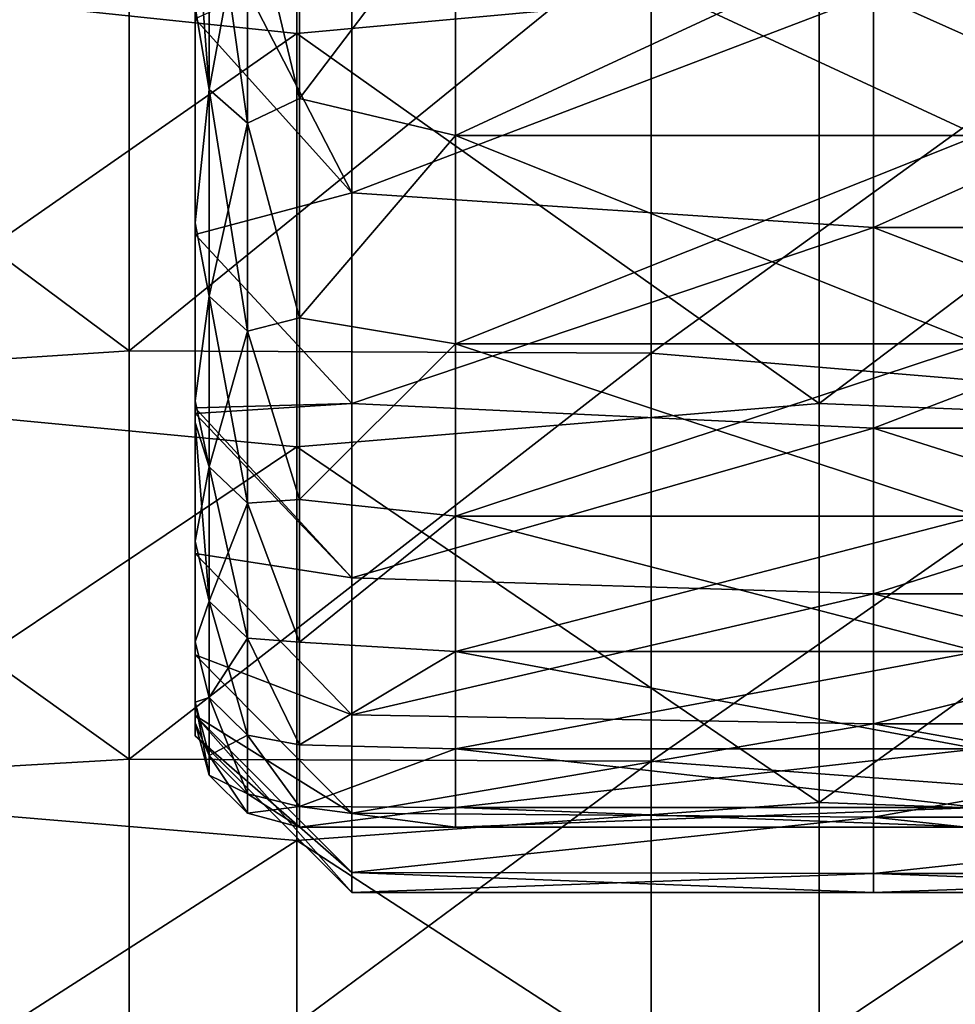
# Model space of a CAD drawing. Units: millimetres. Extents: x -37 to 126, y -109 to 0.
# Drawn here: x -12 to -10, y -103 to -101 of the extents above; entities that cross this region are included whole.
import ezdxf

# ---------------------------------------------------------------- set-up
doc = ezdxf.new("R2010")
doc.units = ezdxf.units.MM
doc.header["$LTSCALE"] = 41.718519
for name, color, linetype in [('1459', 7, 'CONTINUOUS'), ('1460', 7, 'CONTINUOUS'), ('1462', 7, 'CONTINUOUS'), ('1465', 7, 'CONTINUOUS'), ('1466', 7, 'CONTINUOUS'), ('1484', 7, 'CONTINUOUS'), ('1485', 7, 'CONTINUOUS'), ('1550', 7, 'CONTINUOUS'), ('1551', 7, 'CONTINUOUS'), ('1558', 7, 'CONTINUOUS'), ('1562', 7, 'CONTINUOUS'), ('1564', 7, 'CONTINUOUS'), ('1909', 7, 'CONTINUOUS'), ('1910', 7, 'CONTINUOUS')]:
    doc.layers.add(name, color=color, linetype=linetype)

msp = doc.modelspace()

# ---------------------------------------------------------------- linework, layer by layer
at = {"layer": '1459', "linetype": 'Continuous'}
for points in [[(-11.4, -101.4962, -3.6354), (-11.4, -101.495, -2.7262), (-11.4, -100.494, -2.8478), (-11.4, -101.4962, -3.6354)], [(-11.4, -101.164, -4.4589), (-11.4, -101.4962, -3.6354), (-11.4, -100.494, -3.7971), (-11.4, -101.164, -4.4589)], [(-11.4, -100.494, -3.7971), (-11.4, -101.4962, -3.6354), (-11.4, -100.494, -2.8478), (-11.4, -100.494, -3.7971)], [(-11.4, -101.495, -2.7262), (-11.4, -101.495, -1.8175), (-11.4, -100.494, -1.8985), (-11.4, -101.495, -2.7262)], [(-11.4, -100.494, -2.8478), (-11.4, -101.495, -2.7262), (-11.4, -100.494, -1.8985), (-11.4, -100.494, -2.8478)], [(-11.4, -101.495, -1.8175), (-11.4, -101.495, -0.9087), (-11.4, -100.494, -0.9493), (-11.4, -101.495, -1.8175)], [(-11.4, -100.494, -1.8985), (-11.4, -101.495, -1.8175), (-11.4, -100.494, -0.9493), (-11.4, -100.494, -1.8985)], [(-11.4, -101.495, -0.9087), (-11.4, -101.495), (-11.4, -100.494, -0.9493), (-11.4, -101.495, -0.9087)], [(-11.4, -101.495), (-11.4, -101.495, 0.9087), (-11.4, -100.494), (-11.4, -101.495)], [(-11.4, -100.494, -0.9493), (-11.4, -101.495), (-11.4, -100.494), (-11.4, -100.494, -0.9493)], [(-11.4, -101.495, 0.9087), (-11.4, -101.495, 1.8175), (-11.4, -100.494, 0.9493), (-11.4, -101.495, 0.9087)], [(-11.4, -100.494), (-11.4, -101.495, 0.9087), (-11.4, -100.494, 0.9493), (-11.4, -100.494)], [(-11.4, -101.495, 1.8175), (-11.4, -101.495, 2.7262), (-11.4, -100.494, 1.8985), (-11.4, -101.495, 1.8175)], [(-11.4, -100.494, 0.9493), (-11.4, -101.495, 1.8175), (-11.4, -100.494, 1.8985), (-11.4, -100.494, 0.9493)], [(-11.4, -101.495, 2.7262), (-11.4, -101.4962, 3.6354), (-11.4, -100.494, 2.8478), (-11.4, -101.495, 2.7262)], [(-11.4, -100.494, 1.8985), (-11.4, -101.495, 2.7262), (-11.4, -100.494, 2.8478), (-11.4, -100.494, 1.8985)], [(-11.4, -101.4962, 3.6354), (-11.4, -101.164, 4.4589), (-11.4, -100.494, 3.7971), (-11.4, -101.4962, 3.6354)], [(-11.4, -100.494, 2.8478), (-11.4, -101.4962, 3.6354), (-11.4, -100.494, 3.7971), (-11.4, -100.494, 2.8478)], [(-11.4, -100.494, 3.7971), (-11.4, -101.164, 4.4589), (-11.4, -100.494, 4.7463), (-11.4, -100.494, 3.7971)], [(-11.4, -100.494, 4.7463), (-11.4, -101.164, 4.4589), (-11.4, -100.7502, 5.2794), (-11.4, -100.494, 4.7463)], [(-11.4, -100.7502, -5.2794), (-11.4, -101.164, -4.4589), (-11.4, -100.494, -4.7463), (-11.4, -100.7502, -5.2794)], [(-11.4, -100.494, -4.7463), (-11.4, -101.164, -4.4589), (-11.4, -100.494, -3.7971), (-11.4, -100.494, -4.7463)], [(-11.4, -102.0858, -0.9198), (-11.4, -102.125), (-11.4, -101.495, -0.9087), (-11.4, -102.0858, -0.9198)], [(-11.4, -101.495, -0.9087), (-11.4, -102.125), (-11.4, -101.495), (-11.4, -101.495, -0.9087)], [(-11.4, -101.495), (-11.4, -102.125), (-11.4, -102.0858, 0.9198), (-11.4, -101.495)], [(-11.4, -101.9693, -1.8289), (-11.4, -102.0858, -0.9198), (-11.4, -101.495, -1.8175), (-11.4, -101.9693, -1.8289)], [(-11.4, -101.495, -1.8175), (-11.4, -102.0858, -0.9198), (-11.4, -101.495, -0.9087), (-11.4, -101.495, -1.8175)], [(-11.4, -101.7755, -2.7281), (-11.4, -101.9693, -1.8289), (-11.4, -101.495, -2.7262), (-11.4, -101.7755, -2.7281)], [(-11.4, -101.495, -2.7262), (-11.4, -101.9693, -1.8289), (-11.4, -101.495, -1.8175), (-11.4, -101.495, -2.7262)], [(-11.4, -101.4962, -3.6354), (-11.4, -101.7755, -2.7281), (-11.4, -101.495, -2.7262), (-11.4, -101.4962, -3.6354)], [(-11.4, -101.495, 0.9087), (-11.4, -101.495), (-11.4, -102.0858, 0.9198), (-11.4, -101.495, 0.9087)], [(-11.4, -101.495, 1.8175), (-11.4, -101.495, 0.9087), (-11.4, -102.0858, 0.9198), (-11.4, -101.495, 1.8175)], [(-11.4, -101.495, 2.7262), (-11.4, -101.495, 1.8175), (-11.4, -101.9693, 1.8289), (-11.4, -101.495, 2.7262)], [(-11.4, -101.9693, 1.8289), (-11.4, -101.495, 1.8175), (-11.4, -102.0858, 0.9198), (-11.4, -101.9693, 1.8289)], [(-11.4, -101.4962, 3.6354), (-11.4, -101.495, 2.7262), (-11.4, -101.5067, 3.6059), (-11.4, -101.4962, 3.6354)], [(-11.4, -101.5067, 3.6059), (-11.4, -101.495, 2.7262), (-11.4, -101.7755, 2.7281), (-11.4, -101.5067, 3.6059)], [(-11.4, -101.7755, 2.7281), (-11.4, -101.495, 2.7262), (-11.4, -101.9693, 1.8289), (-11.4, -101.7755, 2.7281)], [(-11.4, -101.5067, -3.6059), (-11.4, -101.7755, -2.7281), (-11.4, -101.4962, -3.6354), (-11.4, -101.5067, -3.6059)]]:
    msp.add_3dface(points, dxfattribs=at)
at = {"layer": '1460', "linetype": 'Continuous'}
for points in [[(-11.1, -100.6135, -6.0848), (-10.1, -100.7027, -5.9459), (-11.1, -101.0841, -5.2949), (-11.1, -100.6135, -6.0848)], [(-10.1, -100.7027, -5.9459), (-10.1, -101.1507, -5.17), (-11.1, -101.0841, -5.2949), (-10.1, -100.7027, -5.9459)], [(-10.1, -101.1507, -5.17), (-10.1, -100.7027, -5.9459), (-9.099, -101.1507, -5.17), (-10.1, -101.1507, -5.17)], [(-9.099, -101.1507, -5.17), (-10.1, -100.7027, -5.9459), (-9.099, -100.7027, -5.9459), (-9.099, -101.1507, -5.17)], [(-11.1, -101.0841, -5.2949), (-10.1, -101.1507, -5.17), (-11.1, -101.488, -4.4689), (-11.1, -101.0841, -5.2949)], [(-10.1, -101.1507, -5.17), (-10.1, -101.5348, -4.3606), (-11.1, -101.488, -4.4689), (-10.1, -101.1507, -5.17)], [(-10.1, -101.5348, -4.3606), (-10.1, -101.1507, -5.17), (-9.099, -101.5348, -4.3606), (-10.1, -101.5348, -4.3606)], [(-9.099, -101.5348, -4.3606), (-10.1, -101.1507, -5.17), (-9.099, -101.1507, -5.17), (-9.099, -101.5348, -4.3606)], [(-11.1, -101.488, -4.4689), (-10.1, -101.5348, -4.3606), (-11.1, -101.8222, -3.6123), (-11.1, -101.488, -4.4689)], [(-10.1, -101.5348, -4.3606), (-10.1, -101.8525, -3.5229), (-11.1, -101.8222, -3.6123), (-10.1, -101.5348, -4.3606)], [(-10.1, -101.8525, -3.5229), (-10.1, -101.5348, -4.3606), (-9.099, -101.8525, -3.5229), (-10.1, -101.8525, -3.5229)], [(-9.099, -101.8525, -3.5229), (-10.1, -101.5348, -4.3606), (-9.099, -101.5348, -4.3606), (-9.099, -101.8525, -3.5229)], [(-11.1, -101.8222, -3.6123), (-10.1, -101.8525, -3.5229), (-11.1, -102.0846, -2.731), (-11.1, -101.8222, -3.6123)], [(-10.1, -101.8525, -3.5229), (-10.1, -102.1017, -2.6624), (-11.1, -102.0846, -2.731), (-10.1, -101.8525, -3.5229)], [(-10.1, -102.1017, -2.6624), (-10.1, -101.8525, -3.5229), (-9.099, -102.1017, -2.6624), (-10.1, -102.1017, -2.6624)], [(-9.099, -102.1017, -2.6624), (-10.1, -101.8525, -3.5229), (-9.099, -101.8525, -3.5229), (-9.099, -102.1017, -2.6624)], [(-11.1, -102.0846, -2.731), (-10.1, -102.1017, -2.6624), (-11.1, -102.2733, -1.8311), (-11.1, -102.0846, -2.731)], [(-10.1, -102.1017, -2.6624), (-10.1, -102.2809, -1.7846), (-11.1, -102.2733, -1.8311), (-10.1, -102.1017, -2.6624)], [(-10.1, -102.2809, -1.7846), (-10.1, -102.1017, -2.6624), (-9.099, -102.2809, -1.7846), (-10.1, -102.2809, -1.7846)], [(-9.099, -102.2809, -1.7846), (-10.1, -102.1017, -2.6624), (-9.099, -102.1017, -2.6624), (-9.099, -102.2809, -1.7846)], [(-11.1, -102.2733, -1.8311), (-10.1, -102.2809, -1.7846), (-11.1, -102.387, -0.9187), (-11.1, -102.2733, -1.8311)], [(-10.1, -102.2809, -1.7846), (-10.1, -102.3889, -0.8952), (-11.1, -102.387, -0.9187), (-10.1, -102.2809, -1.7846)], [(-10.1, -102.3889, -0.8952), (-10.1, -102.2809, -1.7846), (-9.099, -102.3889, -0.8952), (-10.1, -102.3889, -0.8952)], [(-9.099, -102.3889, -0.8952), (-10.1, -102.2809, -1.7846), (-9.099, -102.2809, -1.7846), (-9.099, -102.3889, -0.8952)], [(-10.1, -102.425), (-11.1, -102.425), (-11.1, -102.387, -0.9187), (-10.1, -102.425)], [(-10.1, -102.3889, -0.8952), (-10.1, -102.425), (-11.1, -102.387, -0.9187), (-10.1, -102.3889, -0.8952)], [(-10.1, -102.425), (-10.1, -102.3889, -0.8952), (-9.099, -102.425), (-10.1, -102.425)], [(-9.099, -102.425), (-10.1, -102.3889, -0.8952), (-9.099, -102.3889, -0.8952), (-9.099, -102.425)]]:
    msp.add_3dface(points, dxfattribs=at)
at = {"layer": '1462', "linetype": 'Continuous'}
for points in [[(-11.1, -100.6135, 6.0848), (-11.1, -101.0841, 5.2949), (-10.1, -100.7027, 5.9459), (-11.1, -100.6135, 6.0848)], [(-10.1, -100.7027, 5.9459), (-11.1, -101.0841, 5.2949), (-10.1, -101.1507, 5.17), (-10.1, -100.7027, 5.9459)], [(-10.1, -100.7027, 5.9459), (-10.1, -101.1507, 5.17), (-9.099, -100.7027, 5.9459), (-10.1, -100.7027, 5.9459)], [(-9.099, -100.7027, 5.9459), (-10.1, -101.1507, 5.17), (-9.099, -101.1507, 5.17), (-9.099, -100.7027, 5.9459)], [(-11.1, -101.0841, 5.2949), (-11.1, -101.488, 4.4689), (-10.1, -101.1507, 5.17), (-11.1, -101.0841, 5.2949)], [(-10.1, -101.1507, 5.17), (-11.1, -101.488, 4.4689), (-10.1, -101.5348, 4.3606), (-10.1, -101.1507, 5.17)], [(-10.1, -101.1507, 5.17), (-10.1, -101.5348, 4.3606), (-9.099, -101.1507, 5.17), (-10.1, -101.1507, 5.17)], [(-9.099, -101.1507, 5.17), (-10.1, -101.5348, 4.3606), (-9.099, -101.5348, 4.3606), (-9.099, -101.1507, 5.17)], [(-11.1, -101.488, 4.4689), (-11.1, -101.8222, 3.6123), (-10.1, -101.5348, 4.3606), (-11.1, -101.488, 4.4689)], [(-10.1, -101.5348, 4.3606), (-11.1, -101.8222, 3.6123), (-10.1, -101.8525, 3.5229), (-10.1, -101.5348, 4.3606)], [(-10.1, -101.5348, 4.3606), (-10.1, -101.8525, 3.5229), (-9.099, -101.5348, 4.3606), (-10.1, -101.5348, 4.3606)], [(-9.099, -101.5348, 4.3606), (-10.1, -101.8525, 3.5229), (-9.099, -101.8525, 3.5229), (-9.099, -101.5348, 4.3606)], [(-11.1, -101.8222, 3.6123), (-11.1, -102.0846, 2.731), (-10.1, -101.8525, 3.5229), (-11.1, -101.8222, 3.6123)], [(-10.1, -101.8525, 3.5229), (-11.1, -102.0846, 2.731), (-10.1, -102.1017, 2.6624), (-10.1, -101.8525, 3.5229)], [(-10.1, -101.8525, 3.5229), (-10.1, -102.1017, 2.6624), (-9.099, -101.8525, 3.5229), (-10.1, -101.8525, 3.5229)], [(-9.099, -101.8525, 3.5229), (-10.1, -102.1017, 2.6624), (-9.099, -102.1017, 2.6624), (-9.099, -101.8525, 3.5229)], [(-11.1, -102.0846, 2.731), (-11.1, -102.2733, 1.8311), (-10.1, -102.1017, 2.6624), (-11.1, -102.0846, 2.731)], [(-10.1, -102.1017, 2.6624), (-11.1, -102.2733, 1.8311), (-10.1, -102.2809, 1.7846), (-10.1, -102.1017, 2.6624)], [(-10.1, -102.1017, 2.6624), (-10.1, -102.2809, 1.7846), (-9.099, -102.1017, 2.6624), (-10.1, -102.1017, 2.6624)], [(-9.099, -102.1017, 2.6624), (-10.1, -102.2809, 1.7846), (-9.099, -102.2809, 1.7846), (-9.099, -102.1017, 2.6624)], [(-11.1, -102.2733, 1.8311), (-11.1, -102.387, 0.9187), (-10.1, -102.2809, 1.7846), (-11.1, -102.2733, 1.8311)], [(-10.1, -102.2809, 1.7846), (-11.1, -102.387, 0.9187), (-10.1, -102.3889, 0.8952), (-10.1, -102.2809, 1.7846)], [(-10.1, -102.2809, 1.7846), (-10.1, -102.3889, 0.8952), (-9.099, -102.2809, 1.7846), (-10.1, -102.2809, 1.7846)], [(-9.099, -102.2809, 1.7846), (-10.1, -102.3889, 0.8952), (-9.099, -102.3889, 0.8952), (-9.099, -102.2809, 1.7846)], [(-11.1, -102.387, 0.9187), (-11.1, -102.425), (-10.1, -102.3889, 0.8952), (-11.1, -102.387, 0.9187)], [(-11.1, -102.425), (-10.1, -102.425), (-10.1, -102.3889, 0.8952), (-11.1, -102.425)], [(-10.1, -102.425), (-9.099, -102.425), (-9.099, -102.3889, 0.8952), (-10.1, -102.425)], [(-10.1, -102.3889, 0.8952), (-10.1, -102.425), (-9.099, -102.3889, 0.8952), (-10.1, -102.3889, 0.8952)]]:
    msp.add_3dface(points, dxfattribs=at)
at = {"layer": '1465', "linetype": 'Continuous'}
for points in [[(-11.4, -100.7502, -5.2794), (-11.4, -100.502, -5.7012), (-11.1, -101.0841, -5.2949), (-11.4, -100.7502, -5.2794)], [(-11.4, -100.502, -5.7012), (-11.1, -100.6135, -6.0848), (-11.1, -101.0841, -5.2949), (-11.4, -100.502, -5.7012)], [(-11.4, -101.164, -4.4589), (-11.4, -100.7502, -5.2794), (-11.1, -101.0841, -5.2949), (-11.4, -101.164, -4.4589)], [(-11.4, -101.164, -4.4589), (-11.1, -101.0841, -5.2949), (-11.1, -101.488, -4.4689), (-11.4, -101.164, -4.4589)], [(-11.4, -101.4962, -3.6354), (-11.4, -101.164, -4.4589), (-11.1, -101.488, -4.4689), (-11.4, -101.4962, -3.6354)], [(-11.4, -101.4962, -3.6354), (-11.1, -101.488, -4.4689), (-11.1, -101.8222, -3.6123), (-11.4, -101.4962, -3.6354)], [(-11.4, -101.5067, -3.6059), (-11.4, -101.4962, -3.6354), (-11.1, -101.8222, -3.6123), (-11.4, -101.5067, -3.6059)], [(-11.4, -101.7755, -2.7281), (-11.4, -101.5067, -3.6059), (-11.1, -101.8222, -3.6123), (-11.4, -101.7755, -2.7281)], [(-11.4, -101.9693, -1.8289), (-11.4, -101.7755, -2.7281), (-11.1, -102.0846, -2.731), (-11.4, -101.9693, -1.8289)], [(-11.4, -101.7755, -2.7281), (-11.1, -101.8222, -3.6123), (-11.1, -102.0846, -2.731), (-11.4, -101.7755, -2.7281)], [(-11.4, -102.0858, -0.9198), (-11.4, -101.9693, -1.8289), (-11.1, -102.2733, -1.8311), (-11.4, -102.0858, -0.9198)], [(-11.4, -101.9693, -1.8289), (-11.1, -102.0846, -2.731), (-11.1, -102.2733, -1.8311), (-11.4, -101.9693, -1.8289)], [(-11.4, -102.125), (-11.4, -102.0858, -0.9198), (-11.1, -102.425), (-11.4, -102.125)], [(-11.1, -102.425), (-11.4, -102.0858, -0.9198), (-11.1, -102.387, -0.9187), (-11.1, -102.425)], [(-11.4, -102.0858, -0.9198), (-11.1, -102.2733, -1.8311), (-11.1, -102.387, -0.9187), (-11.4, -102.0858, -0.9198)]]:
    msp.add_3dface(points, dxfattribs=at)
at = {"layer": '1466', "linetype": 'Continuous'}
for points in [[(-11.4, -100.7502, 5.2794), (-11.1, -101.0841, 5.2949), (-11.1, -100.6135, 6.0848), (-11.4, -100.7502, 5.2794)], [(-11.4, -100.7502, 5.2794), (-11.4, -101.164, 4.4589), (-11.1, -101.0841, 5.2949), (-11.4, -100.7502, 5.2794)], [(-11.4, -101.164, 4.4589), (-11.1, -101.488, 4.4689), (-11.1, -101.0841, 5.2949), (-11.4, -101.164, 4.4589)], [(-11.4, -101.164, 4.4589), (-11.4, -101.4962, 3.6354), (-11.1, -101.488, 4.4689), (-11.4, -101.164, 4.4589)], [(-11.4, -101.4962, 3.6354), (-11.4, -101.5067, 3.6059), (-11.1, -101.488, 4.4689), (-11.4, -101.4962, 3.6354)], [(-11.4, -101.5067, 3.6059), (-11.1, -101.8222, 3.6123), (-11.1, -101.488, 4.4689), (-11.4, -101.5067, 3.6059)], [(-11.4, -101.5067, 3.6059), (-11.4, -101.7755, 2.7281), (-11.1, -101.8222, 3.6123), (-11.4, -101.5067, 3.6059)], [(-11.4, -101.7755, 2.7281), (-11.4, -101.9693, 1.8289), (-11.1, -102.0846, 2.731), (-11.4, -101.7755, 2.7281)], [(-11.4, -101.7755, 2.7281), (-11.1, -102.0846, 2.731), (-11.1, -101.8222, 3.6123), (-11.4, -101.7755, 2.7281)], [(-11.4, -101.9693, 1.8289), (-11.4, -102.0858, 0.9198), (-11.1, -102.2733, 1.8311), (-11.4, -101.9693, 1.8289)], [(-11.4, -101.9693, 1.8289), (-11.1, -102.2733, 1.8311), (-11.1, -102.0846, 2.731), (-11.4, -101.9693, 1.8289)], [(-11.4, -102.0858, 0.9198), (-11.4, -102.125), (-11.1, -102.387, 0.9187), (-11.4, -102.0858, 0.9198)], [(-11.4, -102.0858, 0.9198), (-11.1, -102.387, 0.9187), (-11.1, -102.2733, 1.8311), (-11.4, -102.0858, 0.9198)], [(-11.4, -102.125), (-11.1, -102.425), (-11.1, -102.387, 0.9187), (-11.4, -102.125)]]:
    msp.add_3dface(points, dxfattribs=at)
at = {"layer": '1484', "linetype": 'Continuous'}
for points in [[(-11.527, -100.5701, -14.2501), (-11.527, -101.387, -13.684), (-12.528, -100.6417, -14.2033), (-11.527, -100.5701, -14.2501)], [(-11.527, -100.5701, -14.2501), (-10.526, -100.575, -14.2469), (-11.527, -101.387, -13.684), (-11.527, -100.5701, -14.2501)], [(-10.526, -100.575, -14.2469), (-10.526, -101.3914, -13.6807), (-11.527, -101.387, -13.684), (-10.526, -100.575, -14.2469)], [(-10.526, -100.575, -14.2469), (-9.525, -100.6674, -14.1863), (-10.526, -101.3914, -13.6807), (-10.526, -100.575, -14.2469)], [(-12.528, -100.6417, -14.2033), (-11.527, -101.387, -13.684), (-12.528, -101.4517, -13.6361), (-12.528, -100.6417, -14.2033)], [(-9.525, -100.6674, -14.1863), (-9.525, -101.4749, -13.6188), (-10.526, -101.3914, -13.6807), (-9.525, -100.6674, -14.1863)], [(-11.527, -101.387, -13.684), (-11.527, -102.1695, -13.0711), (-12.528, -101.4517, -13.6361), (-11.527, -101.387, -13.684)], [(-11.527, -101.387, -13.684), (-10.526, -101.3914, -13.6807), (-11.527, -102.1695, -13.0711), (-11.527, -101.387, -13.684)], [(-10.526, -101.3914, -13.6807), (-10.526, -102.1734, -13.0678), (-11.527, -102.1695, -13.0711), (-10.526, -101.3914, -13.6807)], [(-10.526, -101.3914, -13.6807), (-9.525, -101.4749, -13.6188), (-10.526, -102.1734, -13.0678), (-10.526, -101.3914, -13.6807)], [(-12.528, -101.4517, -13.6361), (-11.527, -102.1695, -13.0711), (-12.528, -102.2274, -13.0228), (-12.528, -101.4517, -13.6361)], [(-9.525, -101.4749, -13.6188), (-9.525, -102.2482, -13.0053), (-10.526, -102.1734, -13.0678), (-9.525, -101.4749, -13.6188)], [(-11.527, -102.1695, -13.0711), (-11.527, -102.9148, -12.4136), (-12.528, -102.2274, -13.0228), (-11.527, -102.1695, -13.0711)], [(-11.527, -102.1695, -13.0711), (-10.526, -102.1734, -13.0678), (-11.527, -102.9148, -12.4136), (-11.527, -102.1695, -13.0711)], [(-10.526, -102.1734, -13.0678), (-10.526, -102.9183, -12.4103), (-11.527, -102.9148, -12.4136), (-10.526, -102.1734, -13.0678)], [(-10.526, -102.1734, -13.0678), (-9.525, -102.2482, -13.0053), (-10.526, -102.9183, -12.4103), (-10.526, -102.1734, -13.0678)], [(-12.528, -102.2274, -13.0228), (-11.527, -102.9148, -12.4136), (-12.528, -102.9661, -12.3654), (-12.528, -102.2274, -13.0228)], [(-9.525, -102.2482, -13.0053), (-9.525, -102.9845, -12.3479), (-10.526, -102.9183, -12.4103), (-9.525, -102.2482, -13.0053)]]:
    msp.add_3dface(points, dxfattribs=at)
at = {"layer": '1485', "linetype": 'Continuous'}
for points in [[(-11.527, -100.5701, 14.2501), (-12.528, -100.6417, 14.2033), (-11.527, -101.387, 13.684), (-11.527, -100.5701, 14.2501)], [(-11.527, -100.5701, 14.2501), (-11.527, -101.387, 13.684), (-10.526, -100.575, 14.2469), (-11.527, -100.5701, 14.2501)], [(-10.526, -100.575, 14.2469), (-11.527, -101.387, 13.684), (-10.526, -101.3914, 13.6807), (-10.526, -100.575, 14.2469)], [(-9.525, -100.6674, 14.1863), (-10.526, -100.575, 14.2469), (-10.526, -101.3914, 13.6807), (-9.525, -100.6674, 14.1863)], [(-12.528, -100.6417, 14.2033), (-12.528, -101.4517, 13.6361), (-11.527, -101.387, 13.684), (-12.528, -100.6417, 14.2033)], [(-9.525, -101.4749, 13.6188), (-9.525, -100.6674, 14.1863), (-10.526, -101.3914, 13.6807), (-9.525, -101.4749, 13.6188)], [(-11.527, -101.387, 13.684), (-12.528, -101.4517, 13.6361), (-11.527, -102.1695, 13.0711), (-11.527, -101.387, 13.684)], [(-11.527, -101.387, 13.684), (-11.527, -102.1695, 13.0711), (-10.526, -101.3914, 13.6807), (-11.527, -101.387, 13.684)], [(-10.526, -101.3914, 13.6807), (-11.527, -102.1695, 13.0711), (-10.526, -102.1734, 13.0678), (-10.526, -101.3914, 13.6807)], [(-9.525, -101.4749, 13.6188), (-10.526, -101.3914, 13.6807), (-10.526, -102.1734, 13.0678), (-9.525, -101.4749, 13.6188)], [(-12.528, -101.4517, 13.6361), (-12.528, -102.2274, 13.0228), (-11.527, -102.1695, 13.0711), (-12.528, -101.4517, 13.6361)], [(-9.525, -102.2482, 13.0053), (-9.525, -101.4749, 13.6188), (-10.526, -102.1734, 13.0678), (-9.525, -102.2482, 13.0053)], [(-11.527, -102.1695, 13.0711), (-12.528, -102.2274, 13.0228), (-11.527, -102.9148, 12.4136), (-11.527, -102.1695, 13.0711)], [(-11.527, -102.1695, 13.0711), (-11.527, -102.9148, 12.4136), (-10.526, -102.1734, 13.0678), (-11.527, -102.1695, 13.0711)], [(-10.526, -102.1734, 13.0678), (-11.527, -102.9148, 12.4136), (-10.526, -102.9183, 12.4103), (-10.526, -102.1734, 13.0678)], [(-9.525, -102.2482, 13.0053), (-10.526, -102.1734, 13.0678), (-10.526, -102.9183, 12.4103), (-9.525, -102.2482, 13.0053)], [(-12.528, -102.2274, 13.0228), (-12.528, -102.9661, 12.3654), (-11.527, -102.9148, 12.4136), (-12.528, -102.2274, 13.0228)], [(-9.525, -102.9845, 12.3479), (-9.525, -102.2482, 13.0053), (-10.526, -102.9183, 12.4103), (-9.525, -102.9845, 12.3479)]]:
    msp.add_3dface(points, dxfattribs=at)
at = {"layer": '1550', "linetype": 'Continuous'}
for points in [[(-11.2, -100.4136, 6.1597), (-10.901, -100.5088, 6.0164), (-11.2, -100.9032, 5.3646), (-11.2, -100.4136, 6.1597)], [(-10.901, -100.5088, 6.0164), (-10.901, -100.9742, 5.2354), (-11.2, -100.9032, 5.3646), (-10.901, -100.5088, 6.0164)], [(-9.9, -100.5088, 6.0164), (-9.9, -100.9742, 5.2354), (-10.901, -100.5088, 6.0164), (-9.9, -100.5088, 6.0164)], [(-10.901, -100.5088, 6.0164), (-9.9, -100.9742, 5.2354), (-10.901, -100.9742, 5.2354), (-10.901, -100.5088, 6.0164)], [(-11.2, -100.9032, 5.3646), (-10.901, -100.9742, 5.2354), (-11.2, -101.3235, 4.5309), (-11.2, -100.9032, 5.3646)], [(-10.901, -100.9742, 5.2354), (-10.901, -101.3735, 4.4186), (-11.2, -101.3235, 4.5309), (-10.901, -100.9742, 5.2354)], [(-9.9, -100.9742, 5.2354), (-9.9, -101.3735, 4.4186), (-10.901, -100.9742, 5.2354), (-9.9, -100.9742, 5.2354)], [(-10.901, -100.9742, 5.2354), (-9.9, -101.3735, 4.4186), (-10.901, -101.3735, 4.4186), (-10.901, -100.9742, 5.2354)], [(-11.2, -101.3235, 4.5309), (-10.901, -101.3735, 4.4186), (-11.2, -101.6717, 3.6645), (-11.2, -101.3235, 4.5309)], [(-10.901, -101.3735, 4.4186), (-10.901, -101.704, 3.5717), (-11.2, -101.6717, 3.6645), (-10.901, -101.3735, 4.4186)], [(-9.9, -101.3735, 4.4186), (-9.9, -101.704, 3.5717), (-10.901, -101.3735, 4.4186), (-9.9, -101.3735, 4.4186)], [(-10.901, -101.3735, 4.4186), (-9.9, -101.704, 3.5717), (-10.901, -101.704, 3.5717), (-10.901, -101.3735, 4.4186)], [(-11.2, -101.6717, 3.6645), (-10.901, -101.704, 3.5717), (-11.2, -101.9451, 2.7718), (-11.2, -101.6717, 3.6645)], [(-10.901, -101.704, 3.5717), (-10.901, -101.9634, 2.7003), (-11.2, -101.9451, 2.7718), (-10.901, -101.704, 3.5717)], [(-9.9, -101.704, 3.5717), (-9.9, -101.9634, 2.7003), (-10.901, -101.704, 3.5717), (-9.9, -101.704, 3.5717)], [(-10.901, -101.704, 3.5717), (-9.9, -101.9634, 2.7003), (-10.901, -101.9634, 2.7003), (-10.901, -101.704, 3.5717)], [(-11.2, -101.9451, 2.7718), (-10.901, -101.9634, 2.7003), (-11.2, -102.1418, 1.859), (-11.2, -101.9451, 2.7718)], [(-10.901, -101.9634, 2.7003), (-10.901, -102.15, 1.8105), (-11.2, -102.1418, 1.859), (-10.901, -101.9634, 2.7003)], [(-9.9, -101.9634, 2.7003), (-9.9, -102.15, 1.8105), (-10.901, -101.9634, 2.7003), (-9.9, -101.9634, 2.7003)], [(-10.901, -101.9634, 2.7003), (-9.9, -102.15, 1.8105), (-10.901, -102.15, 1.8105), (-10.901, -101.9634, 2.7003)], [(-11.2, -102.1418, 1.859), (-10.901, -102.15, 1.8105), (-11.2, -102.2604, 0.9329), (-11.2, -102.1418, 1.859)], [(-10.901, -102.15, 1.8105), (-10.901, -102.2624, 0.9084), (-11.2, -102.2604, 0.9329), (-10.901, -102.15, 1.8105)], [(-9.9, -102.15, 1.8105), (-9.9, -102.2624, 0.9084), (-10.901, -102.15, 1.8105), (-9.9, -102.15, 1.8105)], [(-10.901, -102.15, 1.8105), (-9.9, -102.2624, 0.9084), (-10.901, -102.2624, 0.9084), (-10.901, -102.15, 1.8105)], [(-10.901, -102.2624, 0.9084), (-10.901, -102.3), (-11.2, -102.2604, 0.9329), (-10.901, -102.2624, 0.9084)], [(-10.901, -102.3), (-11.2, -102.3), (-11.2, -102.2604, 0.9329), (-10.901, -102.3)], [(-9.9, -102.2624, 0.9084), (-9.9, -102.3), (-10.901, -102.2624, 0.9084), (-9.9, -102.2624, 0.9084)], [(-9.9, -102.3), (-10.901, -102.3), (-10.901, -102.2624, 0.9084), (-9.9, -102.3)]]:
    msp.add_3dface(points, dxfattribs=at)
at = {"layer": '1551', "linetype": 'Continuous'}
for points in [[(-11.4, -100.7279, 5.268), (-11.4, -101.1415, 4.4476), (-11.4, -100.519, 4.6181), (-11.4, -100.7279, 5.268)], [(-11.4, -101.1415, 4.4476), (-11.4, -101.4826, 3.5989), (-11.4, -100.519, 3.6289), (-11.4, -101.1415, 4.4476)], [(-11.4, -100.519, 4.6181), (-11.4, -101.1415, 4.4476), (-11.4, -100.519, 3.6289), (-11.4, -100.519, 4.6181)], [(-11.4, -101.4826, 3.5989), (-11.4, -101.5243, 3.4785), (-11.4, -100.519, 3.6289), (-11.4, -101.4826, 3.5989)], [(-11.4, -101.5243, 3.4785), (-11.4, -101.52, 2.4834), (-11.4, -100.519, 2.6397), (-11.4, -101.5243, 3.4785)], [(-11.4, -100.519, 3.6289), (-11.4, -101.5243, 3.4785), (-11.4, -100.519, 2.6397), (-11.4, -100.519, 3.6289)], [(-11.4, -101.52, 2.4834), (-11.4, -101.52, 1.4901), (-11.4, -100.519, 1.6505), (-11.4, -101.52, 2.4834)], [(-11.4, -100.519, 2.6397), (-11.4, -101.52, 2.4834), (-11.4, -100.519, 1.6505), (-11.4, -100.519, 2.6397)], [(-11.4, -100.519, 1.6505), (-11.4, -101.52, 1.4901), (-11.4, -100.5258, 0.6627), (-11.4, -100.519, 1.6505)], [(-11.4, -101.52, -1.4901), (-11.4, -101.52, -2.4834), (-11.4, -100.519, -1.6505), (-11.4, -101.52, -1.4901)], [(-11.4, -100.5258, -0.6627), (-11.4, -101.52, -1.4901), (-11.4, -100.519, -1.6505), (-11.4, -100.5258, -0.6627)], [(-11.4, -101.52, -2.4834), (-11.4, -101.5243, -3.4785), (-11.4, -100.519, -2.6397), (-11.4, -101.52, -2.4834)], [(-11.4, -100.519, -1.6505), (-11.4, -101.52, -2.4834), (-11.4, -100.519, -2.6397), (-11.4, -100.519, -1.6505)], [(-11.4, -100.519, -2.6397), (-11.4, -101.5243, -3.4785), (-11.4, -101.4826, -3.5989), (-11.4, -100.519, -2.6397)], [(-11.4, -100.519, -3.6289), (-11.4, -100.519, -2.6397), (-11.4, -101.4826, -3.5989), (-11.4, -100.519, -3.6289)], [(-11.4, -100.519, -4.6181), (-11.4, -100.519, -3.6289), (-11.4, -101.1415, -4.4476), (-11.4, -100.519, -4.6181)], [(-11.4, -101.1415, -4.4476), (-11.4, -100.519, -3.6289), (-11.4, -101.4826, -3.5989), (-11.4, -101.1415, -4.4476)], [(-11.4, -100.7279, -5.268), (-11.4, -100.519, -4.6181), (-11.4, -101.1415, -4.4476), (-11.4, -100.7279, -5.268)], [(-11.4, -101.52, 1.4901), (-11.4, -101.52, 0.4967), (-11.4, -100.5258, 0.6627), (-11.4, -101.52, 1.4901)], [(-11.4, -100.5258, 0.6627), (-11.4, -101.52, 0.4967), (-11.4, -100.55), (-11.4, -100.5258, 0.6627)], [(-11.4, -101.52, -0.4967), (-11.4, -101.52, -1.4901), (-11.4, -100.5258, -0.6627), (-11.4, -101.52, -0.4967)], [(-11.4, -100.55), (-11.4, -101.52, -0.4967), (-11.4, -100.5258, -0.6627), (-11.4, -100.55)], [(-11.4, -101.52, 0.4967), (-11.4, -101.52, -0.4967), (-11.4, -100.55), (-11.4, -101.52, 0.4967)], [(-11.4, -102.0604, 0.9202), (-11.4, -102.1), (-11.4, -101.52, 0.4967), (-11.4, -102.0604, 0.9202)], [(-11.4, -101.52, 0.4967), (-11.4, -102.1), (-11.4, -101.52, -0.4967), (-11.4, -101.52, 0.4967)], [(-11.4, -101.52, -0.4967), (-11.4, -102.1), (-11.4, -102.0604, -0.9202), (-11.4, -101.52, -0.4967)], [(-11.4, -101.5243, 3.4785), (-11.4, -101.7514, 2.7207), (-11.4, -101.52, 2.4834), (-11.4, -101.5243, 3.4785)], [(-11.4, -101.7514, 2.7207), (-11.4, -101.9445, 1.8261), (-11.4, -101.52, 2.4834), (-11.4, -101.7514, 2.7207)], [(-11.4, -101.9445, 1.8261), (-11.4, -102.0604, 0.9202), (-11.4, -101.52, 1.4901), (-11.4, -101.9445, 1.8261)], [(-11.4, -101.52, 2.4834), (-11.4, -101.9445, 1.8261), (-11.4, -101.52, 1.4901), (-11.4, -101.52, 2.4834)], [(-11.4, -101.52, 1.4901), (-11.4, -102.0604, 0.9202), (-11.4, -101.52, 0.4967), (-11.4, -101.52, 1.4901)], [(-11.4, -101.52, -1.4901), (-11.4, -101.52, -0.4967), (-11.4, -102.0604, -0.9202), (-11.4, -101.52, -1.4901)], [(-11.4, -101.52, -2.4834), (-11.4, -101.52, -1.4901), (-11.4, -101.9445, -1.8261), (-11.4, -101.52, -2.4834)], [(-11.4, -101.9445, -1.8261), (-11.4, -101.52, -1.4901), (-11.4, -102.0604, -0.9202), (-11.4, -101.9445, -1.8261)], [(-11.4, -101.5243, -3.4785), (-11.4, -101.52, -2.4834), (-11.4, -101.7514, -2.7207), (-11.4, -101.5243, -3.4785)], [(-11.4, -101.7514, -2.7207), (-11.4, -101.52, -2.4834), (-11.4, -101.9445, -1.8261), (-11.4, -101.7514, -2.7207)]]:
    msp.add_3dface(points, dxfattribs=at)
at = {"layer": '1558', "linetype": 'Continuous'}
for points in [[(-11.2, -100.9032, -5.3646), (-10.901, -100.5088, -6.0164), (-11.2, -100.4136, -6.1597), (-11.2, -100.9032, -5.3646)], [(-10.901, -100.9742, -5.2354), (-10.901, -100.5088, -6.0164), (-11.2, -100.9032, -5.3646), (-10.901, -100.9742, -5.2354)], [(-9.9, -100.9742, -5.2354), (-9.9, -100.5088, -6.0164), (-10.901, -100.9742, -5.2354), (-9.9, -100.9742, -5.2354)], [(-10.901, -100.9742, -5.2354), (-9.9, -100.5088, -6.0164), (-10.901, -100.5088, -6.0164), (-10.901, -100.9742, -5.2354)], [(-11.2, -101.3235, -4.5309), (-10.901, -100.9742, -5.2354), (-11.2, -100.9032, -5.3646), (-11.2, -101.3235, -4.5309)], [(-10.901, -101.3735, -4.4186), (-10.901, -100.9742, -5.2354), (-11.2, -101.3235, -4.5309), (-10.901, -101.3735, -4.4186)], [(-9.9, -101.3735, -4.4186), (-9.9, -100.9742, -5.2354), (-10.901, -101.3735, -4.4186), (-9.9, -101.3735, -4.4186)], [(-10.901, -101.3735, -4.4186), (-9.9, -100.9742, -5.2354), (-10.901, -100.9742, -5.2354), (-10.901, -101.3735, -4.4186)], [(-11.2, -101.6717, -3.6645), (-10.901, -101.3735, -4.4186), (-11.2, -101.3235, -4.5309), (-11.2, -101.6717, -3.6645)], [(-10.901, -101.704, -3.5717), (-10.901, -101.3735, -4.4186), (-11.2, -101.6717, -3.6645), (-10.901, -101.704, -3.5717)], [(-9.9, -101.704, -3.5717), (-9.9, -101.3735, -4.4186), (-10.901, -101.704, -3.5717), (-9.9, -101.704, -3.5717)], [(-10.901, -101.704, -3.5717), (-9.9, -101.3735, -4.4186), (-10.901, -101.3735, -4.4186), (-10.901, -101.704, -3.5717)], [(-11.2, -101.9451, -2.7718), (-10.901, -101.704, -3.5717), (-11.2, -101.6717, -3.6645), (-11.2, -101.9451, -2.7718)], [(-10.901, -101.9634, -2.7003), (-10.901, -101.704, -3.5717), (-11.2, -101.9451, -2.7718), (-10.901, -101.9634, -2.7003)], [(-9.9, -101.9634, -2.7003), (-9.9, -101.704, -3.5717), (-10.901, -101.9634, -2.7003), (-9.9, -101.9634, -2.7003)], [(-10.901, -101.9634, -2.7003), (-9.9, -101.704, -3.5717), (-10.901, -101.704, -3.5717), (-10.901, -101.9634, -2.7003)], [(-11.2, -102.1418, -1.859), (-10.901, -101.9634, -2.7003), (-11.2, -101.9451, -2.7718), (-11.2, -102.1418, -1.859)], [(-10.901, -102.15, -1.8105), (-10.901, -101.9634, -2.7003), (-11.2, -102.1418, -1.859), (-10.901, -102.15, -1.8105)], [(-9.9, -102.15, -1.8105), (-9.9, -101.9634, -2.7003), (-10.901, -102.15, -1.8105), (-9.9, -102.15, -1.8105)], [(-10.901, -102.15, -1.8105), (-9.9, -101.9634, -2.7003), (-10.901, -101.9634, -2.7003), (-10.901, -102.15, -1.8105)], [(-11.2, -102.2604, -0.9329), (-10.901, -102.15, -1.8105), (-11.2, -102.1418, -1.859), (-11.2, -102.2604, -0.9329)], [(-10.901, -102.2624, -0.9084), (-10.901, -102.15, -1.8105), (-11.2, -102.2604, -0.9329), (-10.901, -102.2624, -0.9084)], [(-9.9, -102.2624, -0.9084), (-9.9, -102.15, -1.8105), (-10.901, -102.2624, -0.9084), (-9.9, -102.2624, -0.9084)], [(-10.901, -102.2624, -0.9084), (-9.9, -102.15, -1.8105), (-10.901, -102.15, -1.8105), (-10.901, -102.2624, -0.9084)], [(-11.2, -102.3), (-10.901, -102.2624, -0.9084), (-11.2, -102.2604, -0.9329), (-11.2, -102.3)], [(-11.2, -102.3), (-10.901, -102.3), (-10.901, -102.2624, -0.9084), (-11.2, -102.3)], [(-10.901, -102.3), (-9.9, -102.3), (-9.9, -102.2624, -0.9084), (-10.901, -102.3)], [(-10.901, -102.3), (-9.9, -102.2624, -0.9084), (-10.901, -102.2624, -0.9084), (-10.901, -102.3)]]:
    msp.add_3dface(points, dxfattribs=at)
at = {"layer": '1562', "linetype": 'Continuous'}
for points in [[(-11.2, -100.4136, 6.1597), (-11.2, -100.9032, 5.3646), (-11.3, -100.4864, 6.0018), (-11.2, -100.4136, 6.1597)], [(-11.3733, -100.425, 5.9617), (-11.3733, -100.8862, 5.1878), (-11.4, -100.5271, 5.6125), (-11.3733, -100.425, 5.9617)], [(-11.3, -100.4864, 6.0018), (-11.3, -100.9506, 5.2227), (-11.3733, -100.425, 5.9617), (-11.3, -100.4864, 6.0018)], [(-11.3733, -100.425, 5.9617), (-11.3, -100.9506, 5.2227), (-11.3733, -100.8862, 5.1878), (-11.3733, -100.425, 5.9617)], [(-11.3, -100.4864, 6.0018), (-11.2, -100.9032, 5.3646), (-11.3, -100.9506, 5.2227), (-11.3, -100.4864, 6.0018)], [(-11.4, -100.5271, 5.6125), (-11.3733, -100.8862, 5.1878), (-11.4, -100.7279, 5.268), (-11.4, -100.5271, 5.6125)], [(-11.4, -100.7279, 5.268), (-11.3733, -100.8862, 5.1878), (-11.4, -101.1415, 4.4476), (-11.4, -100.7279, 5.268)], [(-11.3733, -100.8862, 5.1878), (-11.3733, -101.2818, 4.3784), (-11.4, -101.1415, 4.4476), (-11.3733, -100.8862, 5.1878)], [(-11.3, -100.9506, 5.2227), (-11.3, -101.349, 4.4079), (-11.3733, -100.8862, 5.1878), (-11.3, -100.9506, 5.2227)], [(-11.3733, -100.8862, 5.1878), (-11.3, -101.349, 4.4079), (-11.3733, -101.2818, 4.3784), (-11.3733, -100.8862, 5.1878)], [(-11.2, -100.9032, 5.3646), (-11.2, -101.3235, 4.5309), (-11.3, -100.9506, 5.2227), (-11.2, -100.9032, 5.3646)], [(-11.3, -100.9506, 5.2227), (-11.2, -101.3235, 4.5309), (-11.3, -101.349, 4.4079), (-11.3, -100.9506, 5.2227)], [(-11.4, -101.1415, 4.4476), (-11.3733, -101.2818, 4.3784), (-11.4, -101.4826, 3.5989), (-11.4, -101.1415, 4.4476)], [(-11.3733, -101.2818, 4.3784), (-11.3733, -101.6093, 3.5392), (-11.4, -101.4826, 3.5989), (-11.3733, -101.2818, 4.3784)], [(-11.3, -101.349, 4.4079), (-11.3, -101.6786, 3.563), (-11.3733, -101.2818, 4.3784), (-11.3, -101.349, 4.4079)], [(-11.3733, -101.2818, 4.3784), (-11.3, -101.6786, 3.563), (-11.3733, -101.6093, 3.5392), (-11.3733, -101.2818, 4.3784)], [(-11.2, -101.3235, 4.5309), (-11.2, -101.6717, 3.6645), (-11.3, -101.349, 4.4079), (-11.2, -101.3235, 4.5309)], [(-11.3, -101.349, 4.4079), (-11.2, -101.6717, 3.6645), (-11.3, -101.6786, 3.563), (-11.3, -101.349, 4.4079)], [(-11.4, -101.4826, 3.5989), (-11.3733, -101.6093, 3.5392), (-11.4, -101.5243, 3.4785), (-11.4, -101.4826, 3.5989)], [(-11.3733, -101.6093, 3.5392), (-11.3733, -101.8664, 2.6758), (-11.4, -101.5243, 3.4785), (-11.3733, -101.6093, 3.5392)], [(-11.4, -101.5243, 3.4785), (-11.3733, -101.8664, 2.6758), (-11.4, -101.7514, 2.7207), (-11.4, -101.5243, 3.4785)], [(-11.3, -101.6786, 3.563), (-11.3, -101.9374, 2.6938), (-11.3733, -101.6093, 3.5392), (-11.3, -101.6786, 3.563)], [(-11.3733, -101.6093, 3.5392), (-11.3, -101.9374, 2.6938), (-11.3733, -101.8664, 2.6758), (-11.3733, -101.6093, 3.5392)], [(-11.2, -101.6717, 3.6645), (-11.2, -101.9451, 2.7718), (-11.3, -101.6786, 3.563), (-11.2, -101.6717, 3.6645)], [(-11.3, -101.6786, 3.563), (-11.2, -101.9451, 2.7718), (-11.3, -101.9374, 2.6938), (-11.3, -101.6786, 3.563)], [(-11.4, -101.7514, 2.7207), (-11.3733, -101.8664, 2.6758), (-11.4, -101.9445, 1.8261), (-11.4, -101.7514, 2.7207)], [(-11.3733, -101.8664, 2.6758), (-11.3733, -102.0512, 1.7941), (-11.4, -101.9445, 1.8261), (-11.3733, -101.8664, 2.6758)], [(-11.3, -101.9374, 2.6938), (-11.3, -102.1235, 1.8061), (-11.3733, -101.8664, 2.6758), (-11.3, -101.9374, 2.6938)], [(-11.3733, -101.8664, 2.6758), (-11.3, -102.1235, 1.8061), (-11.3733, -102.0512, 1.7941), (-11.3733, -101.8664, 2.6758)], [(-11.4, -101.9445, 1.8261), (-11.3733, -102.0512, 1.7941), (-11.4, -102.0604, 0.9202), (-11.4, -101.9445, 1.8261)], [(-11.2, -101.9451, 2.7718), (-11.2, -102.1418, 1.859), (-11.3, -101.9374, 2.6938), (-11.2, -101.9451, 2.7718)], [(-11.3, -101.9374, 2.6938), (-11.2, -102.1418, 1.859), (-11.3, -102.1235, 1.8061), (-11.3, -101.9374, 2.6938)], [(-11.3733, -102.0512, 1.7941), (-11.3733, -102.1627, 0.9001), (-11.4, -102.0604, 0.9202), (-11.3733, -102.0512, 1.7941)], [(-11.3733, -102.1627, 0.9001), (-11.3733, -102.1999), (-11.4, -102.0604, 0.9202), (-11.3733, -102.1627, 0.9001)], [(-11.3733, -102.1999), (-11.4, -102.1), (-11.4, -102.0604, 0.9202), (-11.3733, -102.1999)], [(-11.3, -102.1235, 1.8061), (-11.3, -102.2357, 0.9062), (-11.3733, -102.0512, 1.7941), (-11.3, -102.1235, 1.8061)], [(-11.3733, -102.0512, 1.7941), (-11.3, -102.2357, 0.9062), (-11.3733, -102.1627, 0.9001), (-11.3733, -102.0512, 1.7941)], [(-11.2, -102.1418, 1.859), (-11.2, -102.2604, 0.9329), (-11.3, -102.1235, 1.8061), (-11.2, -102.1418, 1.859)], [(-11.3, -102.1235, 1.8061), (-11.2, -102.2604, 0.9329), (-11.3, -102.2357, 0.9062), (-11.3, -102.1235, 1.8061)], [(-11.3, -102.2357, 0.9062), (-11.3, -102.2732), (-11.3733, -102.1627, 0.9001), (-11.3, -102.2357, 0.9062)], [(-11.3, -102.2732), (-11.3733, -102.1999), (-11.3733, -102.1627, 0.9001), (-11.3, -102.2732)], [(-11.2, -102.2604, 0.9329), (-11.2, -102.3), (-11.3, -102.2357, 0.9062), (-11.2, -102.2604, 0.9329)], [(-11.3, -102.2357, 0.9062), (-11.2, -102.3), (-11.3, -102.2732), (-11.3, -102.2357, 0.9062)]]:
    msp.add_3dface(points, dxfattribs=at)
at = {"layer": '1564', "linetype": 'Continuous'}
for points in [[(-11.2, -100.9032, -5.3646), (-11.2, -100.4136, -6.1597), (-11.3, -100.4864, -6.0018), (-11.2, -100.9032, -5.3646)], [(-11.4, -100.7279, -5.268), (-11.3733, -100.8862, -5.1878), (-11.3733, -100.425, -5.9617), (-11.4, -100.7279, -5.268)], [(-11.3733, -100.8862, -5.1878), (-11.3, -100.4864, -6.0018), (-11.3733, -100.425, -5.9617), (-11.3733, -100.8862, -5.1878)], [(-11.3, -100.9506, -5.2227), (-11.3, -100.4864, -6.0018), (-11.3733, -100.8862, -5.1878), (-11.3, -100.9506, -5.2227)], [(-11.3, -100.9506, -5.2227), (-11.2, -100.9032, -5.3646), (-11.3, -100.4864, -6.0018), (-11.3, -100.9506, -5.2227)], [(-11.4, -100.7279, -5.268), (-11.4, -101.1415, -4.4476), (-11.3733, -100.8862, -5.1878), (-11.4, -100.7279, -5.268)], [(-11.4, -101.1415, -4.4476), (-11.3733, -101.2818, -4.3784), (-11.3733, -100.8862, -5.1878), (-11.4, -101.1415, -4.4476)], [(-11.3733, -101.2818, -4.3784), (-11.3, -100.9506, -5.2227), (-11.3733, -100.8862, -5.1878), (-11.3733, -101.2818, -4.3784)], [(-11.2, -101.3235, -4.5309), (-11.2, -100.9032, -5.3646), (-11.3, -100.9506, -5.2227), (-11.2, -101.3235, -4.5309)], [(-11.3, -101.349, -4.4079), (-11.3, -100.9506, -5.2227), (-11.3733, -101.2818, -4.3784), (-11.3, -101.349, -4.4079)], [(-11.3, -101.349, -4.4079), (-11.2, -101.3235, -4.5309), (-11.3, -100.9506, -5.2227), (-11.3, -101.349, -4.4079)], [(-11.4, -101.1415, -4.4476), (-11.4, -101.4826, -3.5989), (-11.3733, -101.2818, -4.3784), (-11.4, -101.1415, -4.4476)], [(-11.4, -101.4826, -3.5989), (-11.3733, -101.6093, -3.5392), (-11.3733, -101.2818, -4.3784), (-11.4, -101.4826, -3.5989)], [(-11.3733, -101.6093, -3.5392), (-11.3, -101.349, -4.4079), (-11.3733, -101.2818, -4.3784), (-11.3733, -101.6093, -3.5392)], [(-11.2, -101.6717, -3.6645), (-11.2, -101.3235, -4.5309), (-11.3, -101.349, -4.4079), (-11.2, -101.6717, -3.6645)], [(-11.3, -101.6786, -3.563), (-11.3, -101.349, -4.4079), (-11.3733, -101.6093, -3.5392), (-11.3, -101.6786, -3.563)], [(-11.3, -101.6786, -3.563), (-11.2, -101.6717, -3.6645), (-11.3, -101.349, -4.4079), (-11.3, -101.6786, -3.563)], [(-11.4, -101.4826, -3.5989), (-11.4, -101.5243, -3.4785), (-11.3733, -101.6093, -3.5392), (-11.4, -101.4826, -3.5989)], [(-11.4, -101.5243, -3.4785), (-11.4, -101.7514, -2.7207), (-11.3733, -101.6093, -3.5392), (-11.4, -101.5243, -3.4785)], [(-11.4, -101.7514, -2.7207), (-11.3733, -101.8664, -2.6758), (-11.3733, -101.6093, -3.5392), (-11.4, -101.7514, -2.7207)], [(-11.3733, -101.8664, -2.6758), (-11.3, -101.6786, -3.563), (-11.3733, -101.6093, -3.5392), (-11.3733, -101.8664, -2.6758)], [(-11.3, -101.9374, -2.6938), (-11.3, -101.6786, -3.563), (-11.3733, -101.8664, -2.6758), (-11.3, -101.9374, -2.6938)], [(-11.2, -101.9451, -2.7718), (-11.2, -101.6717, -3.6645), (-11.3, -101.6786, -3.563), (-11.2, -101.9451, -2.7718)], [(-11.3, -101.9374, -2.6938), (-11.2, -101.9451, -2.7718), (-11.3, -101.6786, -3.563), (-11.3, -101.9374, -2.6938)], [(-11.4, -101.7514, -2.7207), (-11.4, -101.9445, -1.8261), (-11.3733, -101.8664, -2.6758), (-11.4, -101.7514, -2.7207)], [(-11.4, -101.9445, -1.8261), (-11.3733, -102.0512, -1.7941), (-11.3733, -101.8664, -2.6758), (-11.4, -101.9445, -1.8261)], [(-11.3733, -102.0512, -1.7941), (-11.3, -101.9374, -2.6938), (-11.3733, -101.8664, -2.6758), (-11.3733, -102.0512, -1.7941)], [(-11.4, -101.9445, -1.8261), (-11.4, -102.0604, -0.9202), (-11.3733, -102.0512, -1.7941), (-11.4, -101.9445, -1.8261)], [(-11.3, -102.1235, -1.8061), (-11.3, -101.9374, -2.6938), (-11.3733, -102.0512, -1.7941), (-11.3, -102.1235, -1.8061)], [(-11.2, -102.1418, -1.859), (-11.2, -101.9451, -2.7718), (-11.3, -101.9374, -2.6938), (-11.2, -102.1418, -1.859)], [(-11.3, -102.1235, -1.8061), (-11.2, -102.1418, -1.859), (-11.3, -101.9374, -2.6938), (-11.3, -102.1235, -1.8061)], [(-11.4, -102.0604, -0.9202), (-11.3733, -102.1627, -0.9001), (-11.3733, -102.0512, -1.7941), (-11.4, -102.0604, -0.9202)], [(-11.4, -102.0604, -0.9202), (-11.4, -102.1), (-11.3733, -102.1627, -0.9001), (-11.4, -102.0604, -0.9202)], [(-11.3733, -102.1627, -0.9001), (-11.3, -102.1235, -1.8061), (-11.3733, -102.0512, -1.7941), (-11.3733, -102.1627, -0.9001)], [(-11.4, -102.1), (-11.3733, -102.1999), (-11.3733, -102.1627, -0.9001), (-11.4, -102.1)], [(-11.3, -102.2357, -0.9062), (-11.3, -102.1235, -1.8061), (-11.3733, -102.1627, -0.9001), (-11.3, -102.2357, -0.9062)], [(-11.2, -102.2604, -0.9329), (-11.2, -102.1418, -1.859), (-11.3, -102.1235, -1.8061), (-11.2, -102.2604, -0.9329)], [(-11.3, -102.2357, -0.9062), (-11.2, -102.2604, -0.9329), (-11.3, -102.1235, -1.8061), (-11.3, -102.2357, -0.9062)], [(-11.3733, -102.1999), (-11.3, -102.2357, -0.9062), (-11.3733, -102.1627, -0.9001), (-11.3733, -102.1999)], [(-11.3733, -102.1999), (-11.3, -102.2732), (-11.3, -102.2357, -0.9062), (-11.3733, -102.1999)], [(-11.3, -102.2732), (-11.2, -102.2604, -0.9329), (-11.3, -102.2357, -0.9062), (-11.3, -102.2732)], [(-11.3, -102.2732), (-11.2, -102.3), (-11.2, -102.2604, -0.9329), (-11.3, -102.2732)]]:
    msp.add_3dface(points, dxfattribs=at)
at = {"layer": '1909', "linetype": 'Continuous'}
for points in [[(-11.2052, -100.7787, -13.5057), (-11.2052, -99.9528, -14.0492), (-12.2062, -100.6731, -13.5792), (-11.2052, -100.7787, -13.5057)], [(-11.2052, -100.7787, -13.5057), (-10.2042, -100.6867, -13.5698), (-11.2052, -99.9528, -14.0492), (-11.2052, -100.7787, -13.5057)], [(-12.2062, -101.4759, -12.9885), (-11.2052, -100.7787, -13.5057), (-12.2062, -100.6731, -13.5792), (-12.2062, -101.4759, -12.9885)], [(-10.2042, -101.4881, -12.9789), (-10.2042, -100.6867, -13.5698), (-11.2052, -100.7787, -13.5057), (-10.2042, -101.4881, -12.9789)], [(-10.2042, -101.4881, -12.9789), (-9.2032, -100.7311, -13.539), (-10.2042, -100.6867, -13.5698), (-10.2042, -101.4881, -12.9789)], [(-9.2032, -101.5279, -12.9476), (-9.2032, -100.7311, -13.539), (-10.2042, -101.4881, -12.9789), (-9.2032, -101.5279, -12.9476)], [(-11.2052, -101.5706, -12.9138), (-11.2052, -100.7787, -13.5057), (-12.2062, -101.4759, -12.9885), (-11.2052, -101.5706, -12.9138)], [(-11.2052, -101.5706, -12.9138), (-10.2042, -101.4881, -12.9789), (-11.2052, -100.7787, -13.5057), (-11.2052, -101.5706, -12.9138)], [(-12.2062, -102.2415, -12.3504), (-11.2052, -101.5706, -12.9138), (-12.2062, -101.4759, -12.9885), (-12.2062, -102.2415, -12.3504)], [(-10.2042, -102.2524, -12.3408), (-10.2042, -101.4881, -12.9789), (-11.2052, -101.5706, -12.9138), (-10.2042, -102.2524, -12.3408)], [(-10.2042, -102.2524, -12.3408), (-9.2032, -101.5279, -12.9476), (-10.2042, -101.4881, -12.9789), (-10.2042, -102.2524, -12.3408)], [(-9.2032, -102.2877, -12.3094), (-9.2032, -101.5279, -12.9476), (-10.2042, -102.2524, -12.3408), (-9.2032, -102.2877, -12.3094)], [(-11.2052, -102.3255, -12.2755), (-11.2052, -101.5706, -12.9138), (-12.2062, -102.2415, -12.3504), (-11.2052, -102.3255, -12.2755)], [(-11.2052, -102.3255, -12.2755), (-10.2042, -102.2524, -12.3408), (-11.2052, -101.5706, -12.9138), (-11.2052, -102.3255, -12.2755)], [(-12.2062, -102.9673, -11.6673), (-11.2052, -102.3255, -12.2755), (-12.2062, -102.2415, -12.3504), (-12.2062, -102.9673, -11.6673)], [(-10.2042, -102.9768, -11.6577), (-10.2042, -102.2524, -12.3408), (-11.2052, -102.3255, -12.2755), (-10.2042, -102.9768, -11.6577)], [(-10.2042, -102.9768, -11.6577), (-9.2032, -102.2877, -12.3094), (-10.2042, -102.2524, -12.3408), (-10.2042, -102.9768, -11.6577)], [(-9.2032, -103.0078, -11.6266), (-9.2032, -102.2877, -12.3094), (-10.2042, -102.9768, -11.6577), (-9.2032, -103.0078, -11.6266)], [(-11.2052, -103.041, -11.5931), (-11.2052, -102.3255, -12.2755), (-12.2062, -102.9673, -11.6673), (-11.2052, -103.041, -11.5931)], [(-11.2052, -103.041, -11.5931), (-10.2042, -102.9768, -11.6577), (-11.2052, -102.3255, -12.2755), (-11.2052, -103.041, -11.5931)]]:
    msp.add_3dface(points, dxfattribs=at)
at = {"layer": '1910', "linetype": 'Continuous'}
for points in [[(-11.2052, -100.7787, 13.5057), (-12.2062, -100.6731, 13.5792), (-11.2052, -99.9528, 14.0492), (-11.2052, -100.7787, 13.5057)], [(-11.2052, -100.7787, 13.5057), (-11.2052, -99.9528, 14.0492), (-10.2042, -100.6867, 13.5698), (-11.2052, -100.7787, 13.5057)], [(-12.2062, -101.4759, 12.9885), (-12.2062, -100.6731, 13.5792), (-11.2052, -100.7787, 13.5057), (-12.2062, -101.4759, 12.9885)], [(-10.2042, -101.4881, 12.9789), (-11.2052, -100.7787, 13.5057), (-10.2042, -100.6867, 13.5698), (-10.2042, -101.4881, 12.9789)], [(-10.2042, -101.4881, 12.9789), (-10.2042, -100.6867, 13.5698), (-9.2032, -100.7311, 13.539), (-10.2042, -101.4881, 12.9789)], [(-9.2032, -101.5279, 12.9476), (-10.2042, -101.4881, 12.9789), (-9.2032, -100.7311, 13.539), (-9.2032, -101.5279, 12.9476)], [(-11.2052, -101.5706, 12.9138), (-12.2062, -101.4759, 12.9885), (-11.2052, -100.7787, 13.5057), (-11.2052, -101.5706, 12.9138)], [(-11.2052, -101.5706, 12.9138), (-11.2052, -100.7787, 13.5057), (-10.2042, -101.4881, 12.9789), (-11.2052, -101.5706, 12.9138)], [(-12.2062, -102.2415, 12.3504), (-12.2062, -101.4759, 12.9885), (-11.2052, -101.5706, 12.9138), (-12.2062, -102.2415, 12.3504)], [(-10.2042, -102.2524, 12.3408), (-11.2052, -101.5706, 12.9138), (-10.2042, -101.4881, 12.9789), (-10.2042, -102.2524, 12.3408)], [(-10.2042, -102.2524, 12.3408), (-10.2042, -101.4881, 12.9789), (-9.2032, -101.5279, 12.9476), (-10.2042, -102.2524, 12.3408)], [(-9.2032, -102.2877, 12.3094), (-10.2042, -102.2524, 12.3408), (-9.2032, -101.5279, 12.9476), (-9.2032, -102.2877, 12.3094)], [(-11.2052, -102.3255, 12.2755), (-12.2062, -102.2415, 12.3504), (-11.2052, -101.5706, 12.9138), (-11.2052, -102.3255, 12.2755)], [(-11.2052, -102.3255, 12.2755), (-11.2052, -101.5706, 12.9138), (-10.2042, -102.2524, 12.3408), (-11.2052, -102.3255, 12.2755)], [(-12.2062, -102.9673, 11.6673), (-12.2062, -102.2415, 12.3504), (-11.2052, -102.3255, 12.2755), (-12.2062, -102.9673, 11.6673)], [(-10.2042, -102.9768, 11.6577), (-11.2052, -102.3255, 12.2755), (-10.2042, -102.2524, 12.3408), (-10.2042, -102.9768, 11.6577)], [(-10.2042, -102.9768, 11.6577), (-10.2042, -102.2524, 12.3408), (-9.2032, -102.2877, 12.3094), (-10.2042, -102.9768, 11.6577)], [(-9.2032, -103.0078, 11.6266), (-10.2042, -102.9768, 11.6577), (-9.2032, -102.2877, 12.3094), (-9.2032, -103.0078, 11.6266)], [(-11.2052, -103.041, 11.5931), (-12.2062, -102.9673, 11.6673), (-11.2052, -102.3255, 12.2755), (-11.2052, -103.041, 11.5931)], [(-11.2052, -103.041, 11.5931), (-11.2052, -102.3255, 12.2755), (-10.2042, -102.9768, 11.6577), (-11.2052, -103.041, 11.5931)]]:
    msp.add_3dface(points, dxfattribs=at)

doc.saveas('drawing.dxf')
